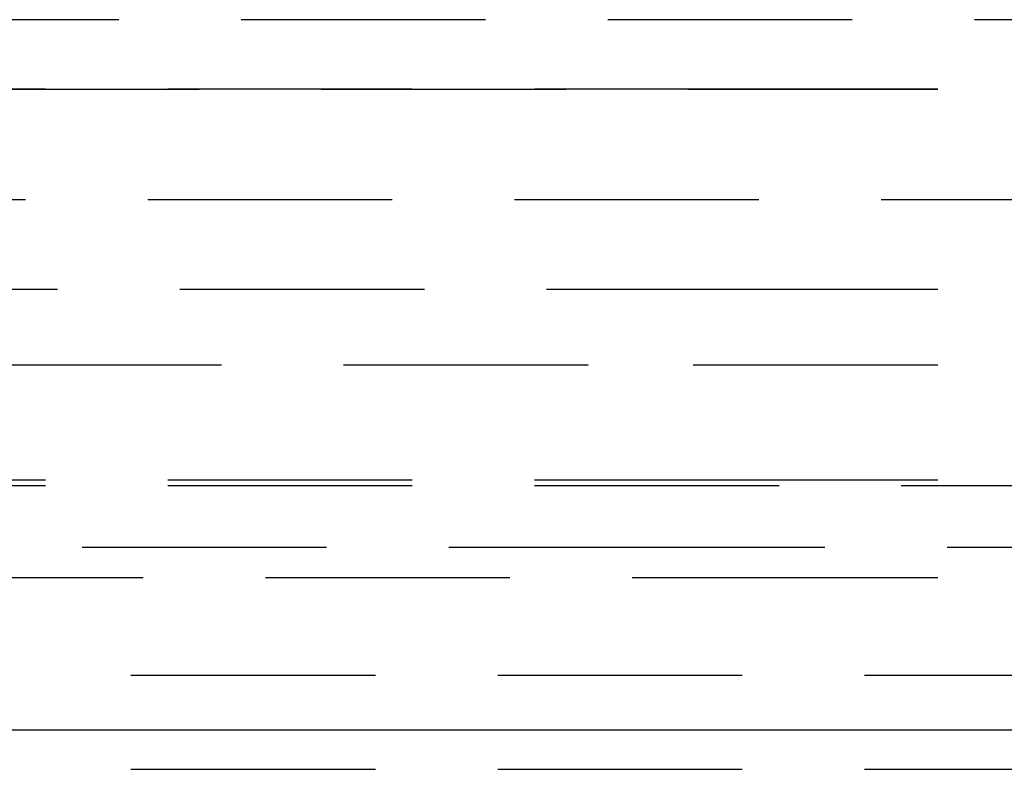
# Model space of a CAD drawing. Extents: x 1121 to 2370, y -770 to 280.
# Drawn here: x 2106 to 2126, y 39 to 55 of the extents above; entities that cross this region are included whole.
import ezdxf

# ---------------------------------------------------------------- set-up
doc = ezdxf.new("R2010")
doc.units = 0
doc.header["$LTSCALE"] = 20
doc.linetypes.add('VERDECKT', pattern=[0.375, 0.25, -0.125])
doc.layers.get('0').update_dxf_attribs({"linetype": 'CONTINUOUS'})
doc.layers.add('BEM', color=7, linetype='CONTINUOUS')

# ---------------------------------------------------------------- blocks, each defined once
blk = doc.blocks.new('A$C1381544E')
at = {"color": 1, "linetype": 'VERDECKT', "extrusion": (-2e-16, 1, -2e-16)}
for p, q in [((-231.75652, 54.64506), (-328.25652, 54.64506)), ((-328.25652, 53.22994), (-280.00652, 53.22994)), ((-325.11437, 53.21979), (-280.00652, 53.21979)), ((-280.00652, 53.22994), (-231.75652, 53.22994)), ((-280.00652, 53.21979), (-234.89868, 53.21979)), ((-241.16505, 50.95507), (-318.848, 50.95507)), ((-320.50652, 49.12994), (-280.00652, 49.12994)), ((-280.00652, 49.12994), (-239.50652, 49.12994)), ((-317.15795, 47.57888), (-280.00652, 47.57888)), ((-280.00652, 47.57888), (-242.85509, 47.57888)), ((-328.25652, 45.22994), (-280.00652, 45.22994)), ((-328.25296, 45.11059), (-231.76009, 45.11059)), ((-280.00652, 45.22994), (-231.75652, 45.22994)), ((-280.00652, 43.84292), (-327.69741, 43.84292)), ((-232.31563, 43.84292), (-280.00652, 43.84292)), ((-326.25652, 43.22994), (-280.00652, 43.22994)), ((-280.00652, 43.22994), (-233.75652, 43.22994)), ((-329.00652, 41.22994), (-231.00652, 41.22994)), ((-329.00652, 41.22994), (-245.35829, 41.22994)), ((-329.00652, 39.30373), (-245.35829, 39.30373))]:
    blk.add_line(p, q, dxfattribs=at)
at = {"color": 3, "linetype": 'CONTINUOUS', "extrusion": (-2e-16, 1, -2e-16)}
for p, q in [((-331.50652, 40.11176), (-280.00652, 40.11176)), ((-280.00652, 40.11176), (-228.50652, 40.11176))]:
    blk.add_line(p, q, dxfattribs=at)

msp = doc.modelspace()

# ---------------------------------------------------------------- block references
at = {"layer": 'BEM'}
msp.add_blockref('A$C1381544E', (2400, 0), dxfattribs=at)

doc.saveas('drawing.dxf')
